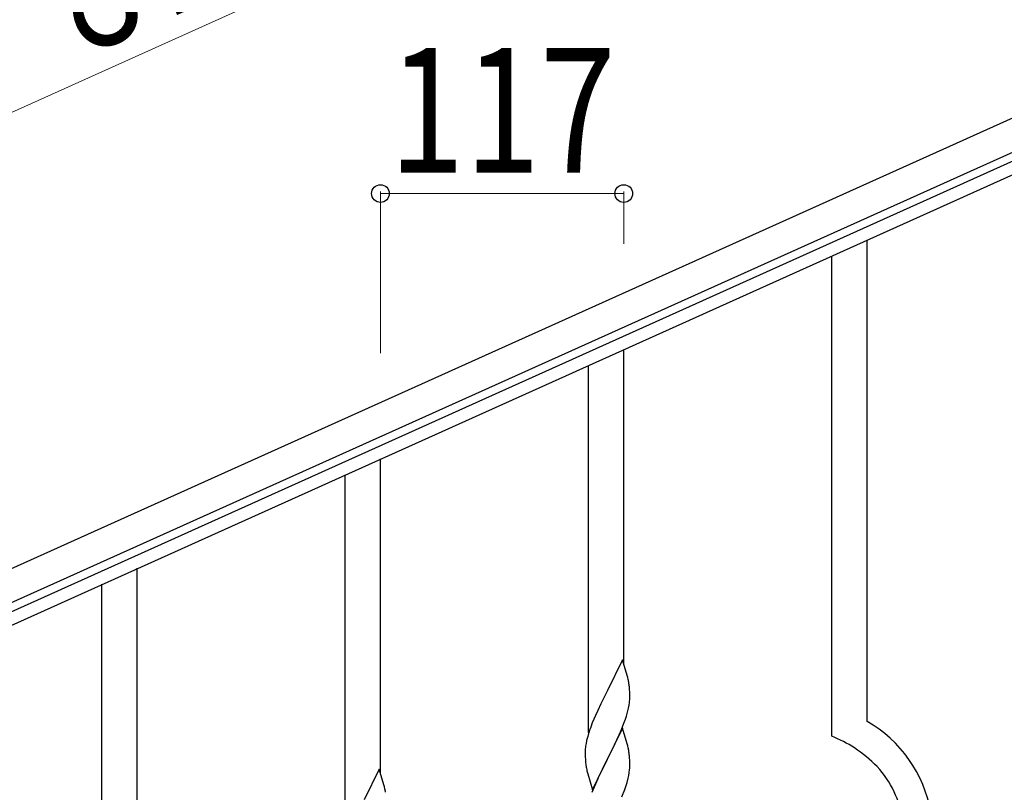
# Model space of a CAD drawing. Units: millimetres. Extents: x 0 to 8280, y 0 to 5795.
# Drawn here: x 4130 to 4603, y 1948 to 2319 of the extents above; entities that cross this region are included whole.
import ezdxf

# ---------------------------------------------------------------- set-up
doc = ezdxf.new("R2010")
doc.units = ezdxf.units.MM
doc.layers.add('YKK_A1', color=4, linetype='Continuous', lineweight=30)
doc.layers.add('YKK_D', color=6, linetype='Continuous', lineweight=13)
doc.styles.add('text-b', font='extslim2.shx', dxfattribs={"width": 0.8, "bigfont": 'extfont2.shx'})

msp = doc.modelspace()

# ---------------------------------------------------------------- linework, layer by layer
at = {"layer": 'YKK_A1', "linetype": 'Continuous', "ltscale": 0.5}
for p, q in [((3933.63, 1968.79), (4731.79, 2328)), ((3939.78, 1955.11), (4737.95, 2314.32)), ((4694.9, 2290.56), (3986.11, 1971.57)), ((4697.37, 2285.09), (3988.57, 1966.1))]:
    msp.add_line(p, q, dxfattribs=at)
at = {"layer": 'YKK_A1', "linetype": 'Continuous'}
for p, q in [((4537.22, 1981.69), (4537.22, 2213.1)), ((4520.22, 1974.61), (4520.22, 2205.46)), ((4420.22, 2009.34), (4420.22, 2160.52)), ((4403.22, 1976.42), (4403.22, 2152.88)), ((4303.22, 1956.76), (4303.22, 2107.94)), ((4286.22, 1923.84), (4286.22, 2100.3)), ((4186.22, 1823.95), (4186.22, 2055.36)), ((4169.22, 1816.87), (4169.22, 2047.72)), ((4419.62, 2011.36), (4412.4, 1996.5)), ((4421.89, 2003.72), (4419.62, 2011.36)), ((4422.14, 2002.76), (4421.89, 2003.72)), ((4422.35, 2001.82), (4422.14, 2002.76)), ((4423.01, 1996.96), (4422.9, 1998.37)), ((4412.06, 1995.83), (4409.23, 1990.19)), ((4412.4, 1996.5), (4412.06, 1995.83)), ((4423.07, 1995.71), (4423.01, 1996.96)), ((4423.11, 1993.98), (4423.07, 1995.71)), ((4423.12, 1992.84), (4423.11, 1993.98)), ((4409.23, 1990.19), (4407.67, 1986.91)), ((4422.54, 1988.1), (4422.8, 1989.47)), ((4422.8, 1989.47), (4422.99, 1990.78)), ((4423.1, 1992.04), (4423.12, 1992.84)), ((4406.57, 1984.44), (4405.1, 1980.92)), ((4407.67, 1986.91), (4406.57, 1984.44)), ((4421.01, 1982.76), (4421.5, 1984.26)), ((4422.2, 1986.69), (4422.54, 1988.1)), ((4405.1, 1980.92), (4404.32, 1978.89)), ((4419.09, 1977.71), (4420.29, 1980.75)), ((4420.29, 1980.75), (4421.01, 1982.76)), ((4403.29, 1975.88), (4402.86, 1974.41)), ((4419.62, 1978.5), (4412.4, 1963.63)), ((4416.9, 1972.75), (4418.01, 1975.2)), ((4418.01, 1975.2), (4419.09, 1977.71)), ((4421.89, 1970.85), (4419.62, 1978.5)), ((4402.08, 1971.12), (4401.86, 1969.79)), ((4402.37, 1972.5), (4402.08, 1971.12)), ((4402.86, 1974.41), (4402.37, 1972.5)), ((4414.28, 1967.35), (4415.79, 1970.41)), ((4415.79, 1970.41), (4416.9, 1972.75)), ((4422.14, 1969.89), (4421.89, 1970.85)), ((4422.35, 1968.96), (4422.14, 1969.89)), ((4401.73, 1968.51), (4401.68, 1967.7)), ((4401.68, 1967.7), (4401.68, 1967.3)), ((4401.68, 1967.3), (4401.7, 1965.44)), ((4401.7, 1965.44), (4401.73, 1964.43)), ((4412.57, 1963.96), (4414.28, 1967.35)), ((4423.01, 1964.09), (4422.9, 1965.5)), ((4401.73, 1964.43), (4401.77, 1963.49)), ((4401.77, 1963.49), (4401.87, 1962.05)), ((4401.87, 1962.05), (4402.02, 1960.73)), ((4402.02, 1960.73), (4402.17, 1959.74)), ((4405.17, 1948.78), (4412.4, 1963.63)), ((4412.23, 1963.3), (4409.45, 1957.77)), ((4412.4, 1963.63), (4412.23, 1963.3)), ((4412.4, 1963.63), (4412.57, 1963.96)), ((4423.07, 1962.84), (4423.01, 1964.09)), ((4423.11, 1961.12), (4423.07, 1962.84)), ((4423.12, 1959.97), (4423.11, 1961.12)), ((4302.62, 1958.78), (4295.4, 1943.92)), ((4304.89, 1951.14), (4302.62, 1958.78)), ((4402.66, 1957.38), (4402.91, 1956.42)), ((4402.91, 1956.42), (4405.17, 1948.78)), ((4409.45, 1957.77), (4408.12, 1955)), ((4422.32, 1954.3), (4422.63, 1955.69)), ((4422.63, 1955.69), (4422.87, 1957.05)), ((4422.87, 1957.05), (4423.04, 1958.34)), ((4423.04, 1958.34), (4423.1, 1959.17)), ((4423.1, 1959.17), (4423.12, 1959.97)), ((4305.14, 1950.18), (4304.89, 1951.14)), ((4407.67, 1954.04), (4405.92, 1950.07)), ((4408.12, 1955), (4407.67, 1954.04)), ((4420.66, 1948.89), (4421.35, 1950.89)), ((4421.35, 1950.89), (4421.8, 1952.37)), ((4421.8, 1952.37), (4422.32, 1954.3)), ((4305.35, 1949.24), (4305.14, 1950.18)), ((4405.92, 1950.07), (4404.9, 1947.54)), ((4419.29, 1945.34), (4420.66, 1948.89))]:
    msp.add_line(p, q, dxfattribs=at)
for centre, radius, start, end in [((4380.89, 1993.12), 42.37, 9.5672, 11.859), ((4378.04, 1993.51), 45.12, 6.176, 8.4678), ((4391.67, 1994.03), 31.49, 354.0716, 356.3633), ((4361.11, 2002.97), 63.23, 342.7842, 345.076), ((4505.45, 1926.71), 63.51, 10.3516, 59.9813), ((4478.92, 1951.64), 79.42, 159.9344, 162.2261), ((4490.25, 1903.12), 77.52, 58.0921, 67.2545), ((4433.66, 1965.9), 32.04, 173.0323, 175.3241), ((4380.76, 1960.25), 42.49, 9.5359, 11.8277), ((4378.16, 1960.65), 45, 6.1963, 8.4881), ((4491.73, 1910.13), 70.83, 44.6641, 56.1137), ((4461.53, 1970.81), 60.39, 190.5595, 192.8513), ((4506.01, 1926.88), 48.94, 8.3412, 42.4642), ((4263.89, 1940.53), 42.37, 9.5672, 11.859)]:
    msp.add_arc(centre, radius, start, end, dxfattribs=at)
at = {"layer": 'YKK_D'}
for p, q in [((3851.55, 2151.17), (4649.71, 2510.38)), ((4303.22, 2158.71), (4303.22, 2236.55)), ((4303.22, 2235.55), (4420.22, 2235.55)), ((4420.22, 2211.36), (4420.22, 2236.55))]:
    msp.add_line(p, q, dxfattribs=at)
at = {"layer": 'YKK_D', "linetype": 'ByBlock', "lineweight": -2}
for centre in [(4303.22, 2235.55), (4420.22, 2235.55)]:
    msp.add_circle(centre, 4.25, dxfattribs=at)

# ---------------------------------------------------------------- texts
at = {"layer": 'YKK_D', "style": 'text-b', "width": 0.8}
msp.add_text('875.3', height=60, rotation=24.23, dxfattribs=at).set_placement((4160.44, 2301.15))
msp.add_text('117', height=60, dxfattribs=at).set_placement((4307.32, 2245.55))

doc.saveas('drawing.dxf')
